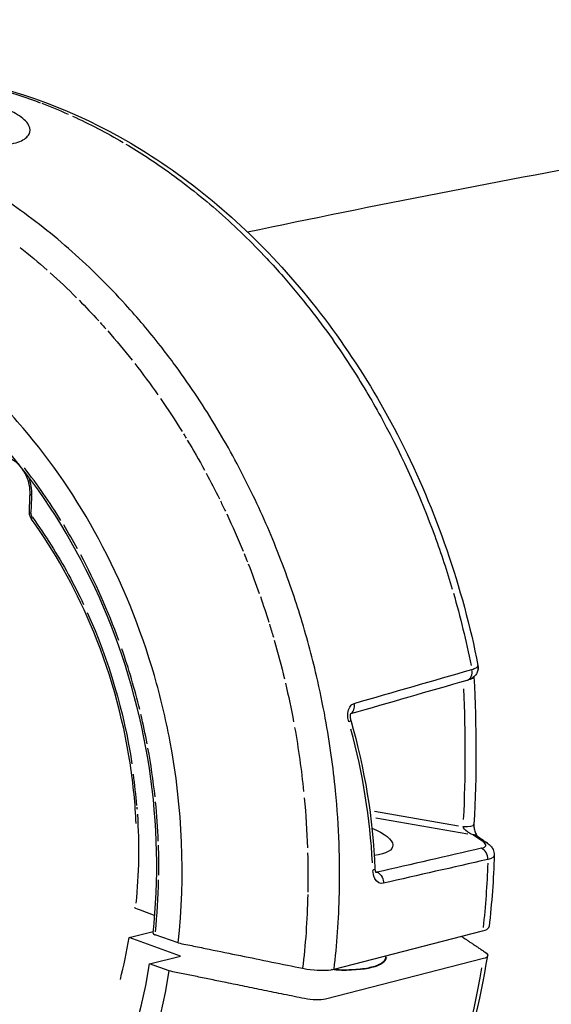
# Model space of a CAD drawing. Units: millimetres. Extents: x 63640 to 93340, y -4121 to 16879.
# Drawn here: x 78244 to 78296, y 2129 to 2226 of the extents above; entities that cross this region are included whole.
import ezdxf

# ---------------------------------------------------------------- set-up
doc = ezdxf.new("R2010")
doc.units = ezdxf.units.MM
doc.header["$LTSCALE"] = 15
doc.layers.add('P001', color=131, linetype='Continuous')

msp = doc.modelspace()

# ---------------------------------------------------------------- linework, layer by layer
at = {"layer": 'P001', "extrusion": (0, 1, 0)}
for p, q in [((78246.169, 2205.786, 3031.505), (78246.169, 2205.787, 3031.505)), ((78247.254, 2204.913, 3031.505), (78247.254, 2204.913, 3031.505)), ((78250.901, 2201.674, 3031.505), (78250.901, 2201.674, 3031.505)), ((78268.871, 2174.912, 3031.505), (78268.871, 2174.912, 3031.505)), ((78273.122, 2161.698, 3031.505), (78273.122, 2161.698, 3031.505)), ((78278.875, 2148.227, 3031.505), (78287.19, 2146.773, 3031.505)), ((78279.004, 2147.57, 3031.505), (78288.117, 2145.978, 3031.505)), ((78289.57, 2145.219, 3031.505), (78288.673, 2145.854, 3031.505)), ((78279.128, 2142.199, 3031.505), (78278.986, 2142.232, 3031.505)), ((78254.645, 2135.743, 3031.505), (78257.026, 2136.353, 3031.505)), ((78274.89, 2132.634, 3031.505), (78289.567, 2136.393, 3031.505)), ((78259.724, 2133.925, 3031.505), (78254.645, 2135.743, 3031.505)), ((78259.477, 2135.221, 3031.505), (78257.202, 2136.017, 3031.505)), ((78256.67, 2133.143, 3031.505), (78259.724, 2133.925, 3031.505)), ((78289.646, 2133.671, 3031.505), (78274.033, 2129.673, 3031.505)), ((78258.608, 2132.449, 3031.505), (78256.67, 2133.143, 3031.505))]:
    msp.add_line(p, q, dxfattribs=at)
at = {"layer": 'P001', "extrusion": (-2.22045e-16, 6.77927e-32, -1)}
msp.add_ellipse((78236.288, 2154.068, 3031.505), major_axis=(-16.847, 65.783), ratio=0.77616, start_param=0.50059, end_param=0.550239, dxfattribs=at)
at = {"layer": 'P001', "extrusion": (-2.22045e-16, 0, -1)}
for centre, major_axis, ratio, start_param, end_param in [((78236.273, 2153.985, 3031.505), (-16.869, 65.869), 0.77616, 0.558335, 0.655067), ((78219.91, 2149.784, 3031.505), (-16.422, 64.116), 0.77617, 0.972308, 0.986411), ((78219.882, 2149.741, 3031.505), (-16.441, 64.174), 0.77617, 0.990553, 1.05077), ((78219.911, 2149.79, 3031.505), (-16.419, 64.111), 0.77616, 1.328581, 1.389556), ((78219.916, 2149.786, 3031.505), (-16.422, 64.105), 0.776165, 1.393638, 1.406958), ((78227.668, 2152.807, 3031.505), (-20.895, 70.342), 0.836555, 1.578623, 1.678828), ((78220.28, 2149.905, 3031.505), (-11.142, 43.353), 0.77244, 1.349348, 1.699253), ((78219.908, 2149.797, 3031.505), (-16.414, 64.112), 0.776176, 1.506204, 1.526295), ((78219.91, 2149.794, 3031.505), (-16.417, 64.113), 0.776163, 1.664782, 1.761549), ((78219.911, 2149.793, 3031.505), (-16.417, 64.112), 0.776165, 1.853998, 1.914127), ((78236.276, 2153.98, 3031.505), (-16.869, 65.869), 0.77616, 1.929774, 2.026591), ((78288.083, 2134.231, 3031.505), (-1.982, 0.271), 0.292946, 2.598637, 3.765052)]:
    msp.add_ellipse(centre, major_axis=major_axis, ratio=ratio, start_param=start_param, end_param=end_param, dxfattribs=at)
at = {"layer": 'P001', "extrusion": (-2.22045e-16, 1.84889e-31, -1)}
msp.add_ellipse((78231.872, 2176.761, 3031.505), major_axis=(-27.924, 32.937), ratio=0.646904, start_param=1.26772, end_param=1.350055, dxfattribs=at)
at = {"layer": 'P001', "extrusion": (-2.22045e-16, 1.2326e-32, -1)}
for centre, major_axis, ratio, start_param, end_param in [((78219.908, 2149.799, 3031.505), (-16.414, 64.108), 0.77614, 0.858557, 0.917638), ((78219.913, 2149.785, 3031.505), (-16.423, 64.111), 0.776169, 1.189801, 1.197989)]:
    msp.add_ellipse(centre, major_axis=major_axis, ratio=ratio, start_param=start_param, end_param=end_param, dxfattribs=at)
at = {"layer": 'P001', "extrusion": (-2.22045e-16, 8.62817e-32, -1)}
msp.add_ellipse((78219.911, 2149.793, 3031.505), major_axis=(-16.418, 64.108), ratio=0.776159, start_param=0.923392, end_param=0.969028, dxfattribs=at)
at = {"layer": 'P001', "extrusion": (-2.22045e-16, -1.2326e-32, -1)}
for centre, major_axis, ratio, start_param, end_param in [((78219.944, 2149.839, 3031.505), (-16.399, 64.048), 0.776121, 1.05763, 1.118388), ((78219.908, 2149.776, 3031.505), (-16.429, 64.123), 0.776159, 1.201378, 1.254293), ((78219.907, 2149.789, 3031.505), (-16.42, 64.116), 0.77616, 1.530679, 1.590413)]:
    msp.add_ellipse(centre, major_axis=major_axis, ratio=ratio, start_param=start_param, end_param=end_param, dxfattribs=at)
at = {"layer": 'P001', "extrusion": (-2.22045e-16, -6.16298e-33, -1)}
msp.add_ellipse((78219.884, 2149.764, 3031.505), major_axis=(-16.43, 64.156), ratio=0.77616, start_param=1.125042, end_param=1.185975, dxfattribs=at)
at = {"layer": 'P001'}
for centre, major_axis, ratio, start_param, end_param in [((78217.024, 2148.325, 3031.505), (-12.013, 50.542), 0.768867, -1.162132, -1.034804), ((76877.521, 1755.366, 3031.505), (541.246, 2125.686), 0.591978, -1.223444, -1.222692), ((78216.796, 2148.988, 3031.505), (-12.78, 49.897), 0.776146, -1.250974, -1.196746), ((78219.403, 2150.323, 3031.505), (-13.382, 47.767), 0.748149, -1.471127, -1.282356), ((78216.719, 2148.726, 3031.505), (-12.362, 50.15), 0.776627, 4.710705, 4.831603), ((78131.425, 2198.73, 3031.505), (-132.459, 113.845), 0.730902, 3.657033, 3.747509), ((78203.997, 2148.742, 3031.505), (-25.455, 53.81), 0.876095, 4.424921, 4.47469), ((78206.836, 2146.274, 3031.505), (-67.451, 28.527), 0.875406, 3.543283, 3.744992), ((78216.885, 2148.049, 3031.505), (-10.982, 50.264), 0.77951, 4.574414, 4.669457), ((78237.681, 2151.692, 3031.505), (-5.875, 31.032), 0.544418, 4.515967, 4.614992), ((78216.707, 2150.77, 3031.505), (-15.693, 49.537), 0.761745, 4.367098, 4.443412), ((78216.842, 2148.988, 3031.505), (-12.764, 49.836), 0.776175, 4.375988, 4.435048), ((78224.338, 2147.478, 3031.505), (-6.967, 45.586), 0.712899, 4.357586, 4.471706), ((78219.71, 2149.739, 3031.505), (-11.164, 43.593), 0.77616, 4.096249, 4.195822), ((78273.248, 2134.748, 3031.505), (-6.84, 0.936), 0.292972, 1.882474, 3.147145), ((78216.656, 2148.957, 3031.505), (-12.777, 49.89), 0.77616, 2.841439, 4.200032), ((78216.656, 2148.957, 3031.505), (-13.392, 52.292), 0.77616, 2.889225, 4.20137), ((78236.74, 2154.1, 3031.505), (-16.871, 65.874), 0.77616, 3.939201, 4.193001)]:
    msp.add_ellipse(centre, major_axis=major_axis, ratio=ratio, start_param=start_param, end_param=end_param, dxfattribs=at)
at = {"layer": 'P001', "extrusion": (-2.22045e-16, 1.04771e-31, -1)}
for centre, major_axis, ratio, start_param, end_param in [((78219.907, 2149.799, 3031.505), (-16.412, 64.112), 0.776165, 1.259756, 1.303143), ((78219.906, 2149.794, 3031.505), (-16.416, 64.116), 0.776153, 1.30653, 1.324256), ((78219.909, 2149.798, 3031.505), (-16.414, 64.111), 0.776175, 1.462667, 1.502856)]:
    msp.add_ellipse(centre, major_axis=major_axis, ratio=ratio, start_param=start_param, end_param=end_param, dxfattribs=at)
at = {"layer": 'P001', "extrusion": (-2.22045e-16, -2.46519e-32, -1)}
for centre, major_axis, ratio, start_param, end_param in [((78245.289, 2177.492, 3031.505), (-0.128, 0.438), 0.666866, 4.27127, 5.130365), ((78219.89, 2149.778, 3031.505), (-16.43, 64.14), 0.776151, 1.596954, 1.656004), ((78273.235, 2134.657, 3031.505), (-6.741, 0.923), 0.292972, 3.047608, 3.149321)]:
    msp.add_ellipse(centre, major_axis=major_axis, ratio=ratio, start_param=start_param, end_param=end_param, dxfattribs=at)
at = {"layer": 'P001', "extrusion": (-2.22045e-16, 1.84889e-32, -1)}
msp.add_ellipse((78219.911, 2149.78, 3031.505), major_axis=(-16.427, 64.116), ratio=0.776146, start_param=1.410318, end_param=1.457691, dxfattribs=at)
at = {"layer": 'P001', "extrusion": (-2.22045e-16, 8.01187e-32, -1)}
msp.add_ellipse((77579.673, 2210.521, 3031.505), major_axis=(-692.145, 77.567), ratio=0.336849, start_param=3.071289, end_param=3.092019, dxfattribs=at)
at = {"layer": 'P001', "extrusion": (-2.22045e-16, 1.664e-31, -1)}
msp.add_ellipse((78219.965, 2149.803, 3031.505), major_axis=(-11.157, 43.566), ratio=0.77616, start_param=1.80939, end_param=2.00955, dxfattribs=at)
at = {"layer": 'P001', "extrusion": (-2.22045e-16, -1.10934e-31, -1)}
msp.add_ellipse((78274.772, 2145.785, 3031.505), major_axis=(-5.915, 1.03), ratio=0.295947, start_param=2.228315, end_param=3.899729, dxfattribs=at)
at = {"layer": 'P001', "extrusion": (-2.22045e-16, 6.16298e-33, -1)}
msp.add_ellipse((78288.903, 2143.906, 3031.505), major_axis=(-1.786, 0.063), ratio=0.308168, start_param=3.614869, end_param=3.962833, dxfattribs=at)
at = {"layer": 'P001', "extrusion": (-2.22045e-16, -6.16298e-32, -1)}
msp.add_ellipse((78272.47, 2130.232, 3031.505), major_axis=(-1.982, 0.271), ratio=0.292951, start_param=3.765058, end_param=4.931474, dxfattribs=at)
at = {"layer": 'P001'}
for points, knots in [([(78266.329, 2205.359, 3031.505), (78278.942, 2208.021, 3031.505), (78291.574, 2210.482, 3031.505), (78339.182, 2218.98, 3031.505), (78374.266, 2223.675, 3031.505), (78444.78, 2229.969, 3031.505), (78480.211, 2231.55, 3031.505), (78551.074, 2231.55, 3031.505), (78586.505, 2229.969, 3031.505), (78657.019, 2223.675, 3031.505), (78692.103, 2218.98, 3031.505), (78755.364, 2207.687, 3031.505), (78783.585, 2201.622, 3031.505), (78811.692, 2194.551, 3031.505)], [4.5826049, 4.5826049, 4.5826049, 4.5826049, 4.6024332, 4.6024332, 4.6572386, 4.6572386, 4.712389, 4.712389, 4.7675393, 4.7675393, 4.8223447, 4.8223447, 4.8667125, 4.8667125, 4.8667125, 4.8667125]), ([(78219.719, 2219.934, 3031.505), (78225.141, 2221.279, 3031.505), (78230.911, 2221.532, 3031.505), (78242.409, 2219.817, 3031.505), (78248.284, 2217.765, 3031.505), (78259.332, 2211.597, 3031.505), (78264.633, 2207.374, 3031.505), (78273.991, 2197.288, 3031.505), (78278.153, 2191.273, 3031.505), (78284.954, 2177.898, 3031.505), (78287.581, 2170.283, 3031.505), (78289.105, 2162.601, 3031.505)], [0.040529, 0.040529, 0.040529, 0.040529, 2.140069, 2.140069, 4.297624, 4.297624, 6.485586, 6.485586, 8.700565, 8.700565, 11.052126, 11.052126, 11.052126, 11.052126]), ([(78227.375, 2221.079, 3031.505), (78228.526, 2221.143, 3031.505), (78229.692, 2221.159, 3031.505), (78230.871, 2221.127, 3031.505), (78232.689, 2221.077, 3031.505), (78234.537, 2220.91, 3031.505), (78236.4, 2220.62, 3031.505), (78238.263, 2220.331, 3031.505), (78240.141, 2219.919, 3031.505), (78242.02, 2219.383, 3031.505), (78243.304, 2219.017, 3031.505), (78244.588, 2218.592, 3031.505), (78245.867, 2218.111, 3031.505)], [0, 0, 0, 0, 0.1869677, 0.1869677, 0.1869677, 0.4859329, 0.4859329, 0.4859329, 0.7898819, 0.7898819, 0.7898819, 1, 1, 1, 1]), ([(78238.688, 2214.107, 3031.505), (78239.229, 2214.03, 3031.505), (78239.761, 2213.975, 3031.505), (78240.719, 2213.916, 3031.505), (78241.15, 2213.906, 3031.505), (78242.21, 2213.931, 3031.505), (78242.894, 2213.998, 3031.505), (78243.998, 2214.314, 3031.505), (78244.385, 2214.533, 3031.505), (78244.726, 2214.926, 3031.505), (78244.8, 2215.065, 3031.505), (78244.895, 2215.478, 3031.505), (78244.823, 2215.762, 3031.505), (78244.382, 2216.395, 3031.505), (78243.97, 2216.738, 3031.505), (78243.205, 2217.17, 3031.505), (78242.976, 2217.283, 3031.505), (78242.577, 2217.457, 3031.505), (78242.42, 2217.521, 3031.505), (78242.11, 2217.637, 3031.505), (78241.96, 2217.689, 3031.505), (78241.61, 2217.804, 3031.505), (78241.408, 2217.864, 3031.505), (78240.799, 2218.031, 3031.505), (78240.376, 2218.127, 3031.505), (78239.392, 2218.313, 3031.505), (78238.824, 2218.395, 3031.505), (78237.757, 2218.504, 3031.505), (78237.261, 2218.538, 3031.505), (78236.771, 2218.556, 3031.505)], [-2.36257, -2.36257, -2.36257, -2.36257, -2.155415, -2.155415, -1.973795, -1.973795, -1.681084, -1.681084, -1.411632, -1.411632, -1.279372, -1.279372, -1.040596, -1.040596, -0.759979, -0.759979, -0.654486, -0.654486, -0.590191, -0.590191, -0.533061, -0.533061, -0.461079, -0.461079, -0.322364, -0.322364, -0.148611, -0.148611, 0, 0, 0, 0]), ([(78254.315, 2214.036, 3031.505), (78255.731, 2213.196, 3031.505), (78257.126, 2212.286, 3031.505), (78258.493, 2211.311, 3031.505), (78260.228, 2210.073, 3031.505), (78261.916, 2208.731, 3031.505), (78263.545, 2207.298, 3031.505), (78265.174, 2205.865, 3031.505), (78266.743, 2204.341, 3031.505), (78268.242, 2202.743, 3031.505), (78268.799, 2202.149, 3031.505), (78269.347, 2201.545, 3031.505), (78269.884, 2200.931, 3031.505)], [0, 0, 0, 0, 0.25196, 0.25196, 0.25196, 0.570226, 0.570226, 0.570226, 0.884955, 0.884955, 0.884955, 1, 1, 1, 1]), ([(78257.727, 2194.133, 3031.505), (78256.637, 2195.521, 3031.505), (78255.494, 2196.876, 3031.505), (78254.3, 2198.188, 3031.505), (78252.628, 2200.026, 3031.505), (78250.856, 2201.781, 3031.505), (78248.996, 2203.426, 3031.505), (78247.137, 2205.07, 3031.505), (78245.19, 2206.605, 3031.505), (78243.173, 2208.004, 3031.505), (78242.074, 2208.767, 3031.505), (78240.955, 2209.489, 3031.505), (78239.818, 2210.169, 3031.505)], [0, 0, 0, 0, 0.211385, 0.211385, 0.211385, 0.516072, 0.516072, 0.516072, 0.827663, 0.827663, 0.827663, 1, 1, 1, 1]), ([(78259.477, 2135.221, 3031.505), (78260.215, 2141.736, 3031.505), (78259.938, 2148.517, 3031.505), (78258.663, 2155.211, 3031.505), (78258.253, 2157.359, 3031.505), (78257.743, 2159.487, 3031.505), (78257.134, 2161.589, 3031.505), (78255.766, 2166.31, 3031.505), (78253.926, 2170.82, 3031.505), (78251.634, 2175.066, 3031.505), (78249.485, 2179.051, 3031.505), (78246.988, 2182.71, 3031.505), (78244.168, 2186.01, 3031.505), (78242.652, 2187.784, 3031.505), (78241.057, 2189.437, 3031.505), (78239.385, 2190.965, 3031.505), (78234.64, 2195.303, 3031.505), (78229.373, 2198.546, 3031.505), (78223.874, 2200.514, 3031.505), (78218.376, 2202.482, 3031.505), (78212.755, 2203.137, 3031.505), (78207.32, 2202.443, 3031.505), (78205.547, 2202.216, 3031.505), (78203.804, 2201.848, 3031.505), (78202.097, 2201.339, 3031.505), (78201.962, 2201.299, 3031.505), (78201.827, 2201.257, 3031.505), (78201.691, 2201.215, 3031.505), (78198.274, 2200.148, 3031.505), (78195.055, 2198.534, 3031.505), (78192.066, 2196.39, 3031.505), (78188.881, 2194.104, 3031.505), (78186.035, 2191.271, 3031.505), (78183.563, 2187.925, 3031.505), (78182.693, 2186.747, 3031.505), (78181.875, 2185.513, 3031.505), (78181.111, 2184.224, 3031.505)], [-16.838471, -16.838471, -16.838471, -16.838471, -14.791139, -14.791139, -14.791139, -14.134171, -14.134171, -14.134171, -12.658828, -12.658828, -12.658828, -11.274561, -11.274561, -11.274561, -10.530744, -10.530744, -10.530744, -8.419237, -8.419237, -8.419237, -6.307731, -6.307731, -6.307731, -5.618605, -5.618605, -5.618605, -5.563914, -5.563914, -5.563914, -4.179646, -4.179646, -4.179646, -2.704303, -2.704303, -2.704303, -2.185172, -2.185172, -2.185172, -2.185172]), ([(78269.884, 2200.931, 3031.505), (78270.793, 2199.894, 3031.505), (78271.672, 2198.829, 3031.505), (78272.522, 2197.743, 3031.505), (78274.012, 2195.836, 3031.505), (78275.406, 2193.86, 3031.505), (78276.702, 2191.839, 3031.505)], [0, 0, 0, 0, 0.371389, 0.371389, 0.371389, 1, 1, 1, 1]), ([(78257.005, 2136.164, 3031.505), (78257.593, 2141.429, 3031.505), (78257.47, 2146.995, 3031.505), (78255.819, 2157.87, 3031.505), (78254.269, 2163.32, 3031.505), (78249.959, 2173.39, 3031.505), (78247.146, 2178.142, 3031.505), (78240.637, 2186.344, 3031.505), (78236.856, 2189.899, 3031.505), (78228.835, 2195.367, 3031.505), (78224.491, 2197.351, 3031.505), (78215.804, 2199.515, 3031.505), (78211.35, 2199.721, 3031.505), (78206.226, 2198.889, 3031.505), (78205.33, 2198.702, 3031.505), (78204.444, 2198.475, 3031.505)], [0, 0, 0, 0, 1.654883, 1.654883, 3.310878, 3.310878, 4.966583, 4.966583, 6.623196, 6.623196, 8.28004, 8.28004, 9.940611, 9.940611, 10.296151, 10.296151, 10.296151, 10.296151]), ([(78270.562, 2170.469, 3031.505), (78270.172, 2171.586, 3031.505), (78269.754, 2172.709, 3031.505), (78269.307, 2173.835, 3031.505), (78268.477, 2175.927, 3031.505), (78267.547, 2178.032, 3031.505), (78266.511, 2180.13, 3031.505), (78265.476, 2182.228, 3031.505), (78264.334, 2184.32, 3031.505), (78263.084, 2186.382, 3031.505), (78261.834, 2188.444, 3031.505), (78260.475, 2190.476, 3031.505), (78259.009, 2192.453, 3031.505), (78258.591, 2193.018, 3031.505), (78258.163, 2193.578, 3031.505), (78257.727, 2194.133, 3031.505)], [0, 0, 0, 0, 0.12906, 0.12906, 0.12906, 0.380829, 0.380829, 0.380829, 0.644323, 0.644323, 0.644323, 0.918771, 0.918771, 0.918771, 1, 1, 1, 1]), ([(78276.702, 2191.839, 3031.505), (78277.757, 2190.193, 3031.505), (78278.745, 2188.518, 3031.505), (78279.667, 2186.825, 3031.505), (78281.719, 2183.052, 3031.505), (78283.435, 2179.193, 3031.505), (78284.832, 2175.368, 3031.505), (78285.474, 2173.611, 3031.505), (78286.048, 2171.862, 3031.505), (78286.56, 2170.128, 3031.505)], [0, 0, 0, 0, 0.250722, 0.250722, 0.250722, 0.776307, 0.776307, 0.776307, 1, 1, 1, 1]), ([(78243.896, 2182.237, 3031.505), (78243.733, 2182.422, 3031.505), (78243.555, 2182.584, 3031.505), (78243.157, 2182.863, 3031.505), (78242.931, 2182.973, 3031.505), (78242.482, 2183.105, 3031.505), (78242.256, 2183.124, 3031.505), (78241.977, 2183.089, 3031.505), (78241.915, 2183.077, 3031.505), (78241.854, 2183.062, 3031.505)], [0.3036157, 0.3036157, 0.3036157, 0.3036157, 0.3836979, 0.3836979, 0.478085, 0.478085, 0.5770674, 0.5770674, 0.6059385, 0.6059385, 0.6059385, 0.6059385]), ([(78244.857, 2179.486, 3031.505), (78244.868, 2179.784, 3031.505), (78244.842, 2180.098, 3031.505), (78244.719, 2180.718, 3031.505), (78244.618, 2181.032, 3031.505), (78244.382, 2181.544, 3031.505), (78244.259, 2181.757, 3031.505), (78244.122, 2181.95, 3031.505)], [0, 0, 0, 0, 0.0940567, 0.0940567, 0.1904964, 0.1904964, 0.264702, 0.264702, 0.264702, 0.264702]), ([(78244.857, 2179.486, 3031.505), (78244.857, 2179.481, 3031.505), (78244.858, 2179.476, 3031.505), (78244.874, 2179.435, 3031.505), (78244.945, 2179.398, 3031.505), (78245.037, 2179.374, 3031.505)], [-0.5707152, -0.5707152, -0.5707152, -0.5707152, -0.5, -0.5, 0, 0, 0, 0]), ([(78245.004, 2177.016, 3031.505), (78244.941, 2177.103, 3031.505), (78244.89, 2177.202, 3031.505), (78244.818, 2177.411, 3031.505), (78244.796, 2177.524, 3031.505), (78244.79, 2177.665, 3031.505), (78244.789, 2177.695, 3031.505), (78244.791, 2177.725, 3031.505)], [0.00018309, 0.00018309, 0.00018309, 0.00018309, 0.03292724, 0.03292724, 0.06661416, 0.06661416, 0.07558068, 0.07558068, 0.07558068, 0.07558068]), ([(78244.791, 2177.725, 3031.505), (78244.79, 2177.72, 3031.505), (78244.791, 2177.714, 3031.505), (78244.793, 2177.709, 3031.505), (78244.807, 2177.673, 3031.505), (78244.878, 2177.637, 3031.505), (78244.97, 2177.613, 3031.505)], [-0.5705614, -0.5705614, -0.5705614, -0.5705614, -0.5, -0.5, -0.5, 0, 0, 0, 0]), ([(78255.339, 2146.993, 3031.505), (78255.249, 2148.931, 3031.505), (78255.055, 2150.875, 3031.505), (78254.042, 2157.548, 3031.505), (78252.689, 2162.305, 3031.505), (78249.237, 2170.381, 3031.505), (78247.266, 2173.882, 3031.505), (78245.005, 2177.014, 3031.505)], [0.838545, 0.838545, 0.838545, 0.838545, 1.424672, 1.424672, 2.870298, 2.870298, 4.080038, 4.080038, 4.080038, 4.080038]), ([(78245.091, 2177.211, 3031.505), (78246.364, 2175.45, 3031.505), (78247.562, 2173.549, 3031.505), (78248.658, 2171.536, 3031.505), (78249.151, 2170.631, 3031.505), (78249.649, 2169.656, 3031.505), (78250.142, 2168.605, 3031.505)], [-1, -1, -1, -1, -0.75, -0.75, -0.75, -0.6244646, -0.6244646, -0.6244646, -0.6244646]), ([(78274.022, 2157.405, 3031.505), (78273.771, 2158.77, 3031.505), (78273.483, 2160.157, 3031.505), (78273.153, 2161.565, 3031.505), (78272.689, 2163.546, 3031.505), (78272.143, 2165.567, 3031.505), (78271.505, 2167.616, 3031.505), (78271.21, 2168.562, 3031.505), (78270.896, 2169.513, 3031.505), (78270.562, 2170.469, 3031.505)], [0, 0, 0, 0, 0.305201, 0.305201, 0.305201, 0.772626, 0.772626, 0.772626, 1, 1, 1, 1]), ([(78289.106, 2162.593, 3031.505), (78289.125, 2162.493, 3031.505), (78289.129, 2162.393, 3031.505), (78289.121, 2162.278, 3031.505), (78289.119, 2162.255, 3031.505), (78289.116, 2162.232, 3031.505)], [0.00070267, 0.00070267, 0.00070267, 0.00070267, 0.03245225, 0.03245225, 0.04092882, 0.04092882, 0.04092882, 0.04092882]), ([(78289.116, 2162.232, 3031.505), (78289.098, 2162.096, 3031.505), (78289.055, 2161.963, 3031.505), (78288.931, 2161.726, 3031.505), (78288.85, 2161.62, 3031.505), (78288.66, 2161.432, 3031.505), (78288.548, 2161.352, 3031.505), (78288.299, 2161.214, 3031.505), (78288.158, 2161.16, 3031.505), (78288.01, 2161.117, 3031.505)], [0, 0, 0, 0, 0.0451634, 0.0451634, 0.0900705, 0.0900705, 0.1398645, 0.1398645, 0.1975846, 0.1975846, 0.1975846, 0.1975846]), ([(78288.702, 2161.46, 3031.505), (78288.706, 2161.389, 3031.505), (78288.615, 2161.316, 3031.505), (78288.457, 2161.256, 3031.505), (78288.386, 2161.228, 3031.505), (78288.301, 2161.204, 3031.505), (78288.205, 2161.183, 3031.505)], [-0.7716531, -0.7716531, -0.7716531, -0.7716531, -0.4213358, -0.4213358, -0.4213358, -0.2625208, -0.2625208, -0.2625208, -0.2625208]), ([(78276.344, 2157.016, 3031.505), (78276.296, 2157.182, 3031.505), (78276.26, 2157.371, 3031.505), (78276.25, 2157.579, 3031.505), (78276.239, 2157.787, 3031.505), (78276.259, 2158.016, 3031.505), (78276.321, 2158.216, 3031.505), (78276.382, 2158.416, 3031.505), (78276.475, 2158.564, 3031.505), (78276.573, 2158.663, 3031.505), (78276.671, 2158.762, 3031.505), (78276.778, 2158.819, 3031.505), (78276.88, 2158.849, 3031.505)], [-1, -1, -1, -1, -0.75, -0.75, -0.75, -0.5, -0.5, -0.5, -0.25, -0.25, -0.25, -0.0000006, -0.0000006, -0.0000006, -0.0000006]), ([(78276.526, 2157.859, 3031.505), (78276.526, 2157.859, 3031.505), (78276.524, 2157.857, 3031.505), (78276.52, 2157.847, 3031.505), (78276.516, 2157.839, 3031.505), (78276.506, 2157.812, 3031.505), (78276.499, 2157.789, 3031.505), (78276.488, 2157.733, 3031.505), (78276.483, 2157.701, 3031.505), (78276.477, 2157.632, 3031.505), (78276.476, 2157.594, 3031.505), (78276.477, 2157.51, 3031.505), (78276.481, 2157.462, 3031.505), (78276.494, 2157.361, 3031.505), (78276.505, 2157.306, 3031.505), (78276.522, 2157.236, 3031.505), (78276.527, 2157.218, 3031.505), (78276.532, 2157.2, 3031.505)], [0.06118049, 0.06118049, 0.06118049, 0.06118049, 0.07000014, 0.07000014, 0.07893311, 0.07893311, 0.09216016, 0.09216016, 0.1039923, 0.1039923, 0.11581259, 0.11581259, 0.13005744, 0.13005744, 0.14650977, 0.14650977, 0.15238996, 0.15238996, 0.15238996, 0.15238996]), ([(78274.89, 2132.634, 3031.505), (78275.167, 2134.98, 3031.505), (78275.354, 2137.485, 3031.505), (78275.414, 2140.157, 3031.505), (78275.485, 2143.289, 3031.505), (78275.382, 2146.651, 3031.505), (78275.031, 2150.23, 3031.505), (78274.805, 2152.536, 3031.505), (78274.476, 2154.933, 3031.505), (78274.022, 2157.405, 3031.505)], [0, 0, 0, 0, 0.3040698, 0.3040698, 0.3040698, 0.7073212, 0.7073212, 0.7073212, 1, 1, 1, 1]), ([(78276.532, 2157.2, 3031.505), (78276.539, 2157.176, 3031.505), (78276.522, 2157.144, 3031.505), (78276.478, 2157.107, 3031.505), (78276.447, 2157.08, 3031.505), (78276.403, 2157.049, 3031.505), (78276.344, 2157.016, 3031.505)], [0.6548256, 0.6548256, 0.6548256, 0.6548256, 0.8562571, 0.8562571, 0.8562571, 1, 1, 1, 1]), ([(78288.704, 2146.925, 3031.505), (78288.701, 2146.874, 3031.505), (78288.701, 2146.817, 3031.505), (78288.706, 2146.699, 3031.505), (78288.712, 2146.636, 3031.505), (78288.73, 2146.503, 3031.505), (78288.744, 2146.432, 3031.505), (78288.779, 2146.286, 3031.505), (78288.802, 2146.211, 3031.505), (78288.855, 2146.066, 3031.505), (78288.886, 2145.997, 3031.505), (78288.948, 2145.88, 3031.505), (78288.978, 2145.834, 3031.505), (78289.021, 2145.78, 3031.505), (78289.035, 2145.767, 3031.505), (78289.039, 2145.763, 3031.505)], [0.0000044, 0.0000044, 0.0000044, 0.0000044, 0.0174024, 0.0174024, 0.0360339, 0.0360339, 0.0578388, 0.0578388, 0.083929, 0.083929, 0.1139969, 0.1139969, 0.1465727, 0.1465727, 0.1735557, 0.1735557, 0.1735557, 0.1735557]), ([(78288.623, 2145.889, 3031.505), (78288.484, 2145.937, 3031.505), (78288.389, 2145.985, 3031.505), (78288.335, 2146.012, 3031.505), (78288.226, 2146.068, 3031.505), (78288.133, 2146.127, 3031.505), (78288.056, 2146.183, 3031.505), (78287.806, 2146.365, 3031.505), (78287.674, 2146.553, 3031.505), (78287.651, 2146.693, 3031.505)], [0, 0, 0, 0, 0.25, 0.25, 0.25, 0.5, 0.5, 0.5, 1, 1, 1, 1]), ([(78289.452, 2144.55, 3031.505), (78289.686, 2144.603, 3031.505), (78289.834, 2144.695, 3031.505), (78289.864, 2144.807, 3031.505), (78289.894, 2144.919, 3031.505), (78289.803, 2145.055, 3031.505), (78289.62, 2145.184, 3031.505)], [-1, -1, -1, -1, -0.5000012, -0.5000012, -0.5000012, -0.0000023, -0.0000023, -0.0000023, -0.0000023]), ([(78290.033, 2145.06, 3031.505), (78290.156, 2144.973, 3031.505), (78290.27, 2144.875, 3031.505), (78290.455, 2144.663, 3031.505), (78290.531, 2144.552, 3031.505), (78290.627, 2144.347, 3031.505), (78290.657, 2144.26, 3031.505), (78290.698, 2144.076, 3031.505), (78290.708, 2143.977, 3031.505), (78290.705, 2143.878, 3031.505)], [0, 0, 0, 0, 0.0574727, 0.0574727, 0.105742, 0.105742, 0.1372486, 0.1372486, 0.1701745, 0.1701745, 0.1701745, 0.1701745]), ([(78290.706, 2143.878, 3031.505), (78290.705, 2143.859, 3031.505), (78290.702, 2143.841, 3031.505), (78290.697, 2143.823, 3031.505), (78290.674, 2143.741, 3031.505), (78290.603, 2143.668, 3031.505), (78290.499, 2143.608, 3031.505)], [0.3732539, 0.3732539, 0.3732539, 0.3732539, 0.4851761, 0.4851761, 0.4851761, 1, 1, 1, 1]), ([(78279.763, 2141.106, 3031.505), (78279.448, 2141.034, 3031.505), (78279.135, 2141.17, 3031.505), (78278.924, 2141.554, 3031.505), (78278.909, 2141.582, 3031.505), (78278.894, 2141.612, 3031.505), (78278.879, 2141.643, 3031.505), (78278.794, 2141.827, 3031.505), (78278.727, 2142.07, 3031.505), (78278.715, 2142.37, 3031.505)], [-1, -1, -1, -1, -0.336237, -0.336237, -0.336237, -0.28771, -0.28771, -0.28771, 0, 0, 0, 0]), ([(78278.921, 2142.517, 3031.505), (78278.924, 2142.469, 3031.505), (78278.929, 2142.423, 3031.505), (78278.945, 2142.337, 3031.505), (78278.956, 2142.297, 3031.505), (78278.979, 2142.228, 3031.505), (78278.992, 2142.2, 3031.505), (78279.01, 2142.168, 3031.505), (78279.016, 2142.161, 3031.505), (78279.016, 2142.161, 3031.505)], [0.00226142, 0.00226142, 0.00226142, 0.00226142, 0.01871933, 0.01871933, 0.03785433, 0.03785433, 0.05942668, 0.05942668, 0.07952569, 0.07952569, 0.07952569, 0.07952569]), ([(78279.136, 2142.197, 3031.505), (78279.336, 2142.118, 3031.505), (78279.524, 2141.931, 3031.505), (78279.638, 2141.696, 3031.505), (78279.727, 2141.513, 3031.505), (78279.77, 2141.302, 3031.505), (78279.763, 2141.106, 3031.505)], [-0.9999972, -0.9999972, -0.9999972, -0.9999972, -0.4368127, -0.4368127, -0.4368127, 0, 0, 0, 0]), ([(78285.8, 2118.406, 3031.505), (78297.149, 2120.789, 3031.505), (78308.51, 2122.996, 3031.505), (78352.306, 2130.815, 3031.505), (78384.811, 2135.163, 3031.505), (78450.091, 2140.989, 3031.505), (78482.867, 2142.45, 3031.505), (78548.418, 2142.45, 3031.505), (78581.194, 2140.989, 3031.505), (78646.474, 2135.163, 3031.505), (78678.979, 2130.815, 3031.505), (78735.186, 2120.781, 3031.505), (78758.925, 2115.76, 3031.505), (78782.604, 2109.967, 3031.505)], [4.5832104, 4.5832104, 4.5832104, 4.5832104, 4.6024332, 4.6024332, 4.6572506, 4.6572506, 4.712389, 4.712389, 4.7675274, 4.7675274, 4.8223447, 4.8223447, 4.8625496, 4.8625496, 4.8625496, 4.8625496]), ([(78255.167, 2138.705, 3031.505), (78255.176, 2138.699, 3031.505), (78255.187, 2138.693, 3031.505), (78255.229, 2138.671, 3031.505), (78255.257, 2138.661, 3031.505), (78255.266, 2138.657, 3031.505)], [0.012913046, 0.012913046, 0.012913046, 0.012913046, 0.013683913, 0.013683913, 0.015707701, 0.015707701, 0.015707701, 0.015707701]), ([(78289.567, 2136.393, 3031.505), (78289.715, 2136.431, 3031.505), (78289.945, 2136.503, 3031.505), (78290.15, 2136.693, 3031.505), (78290.188, 2136.759, 3031.505), (78290.196, 2136.83, 3031.505)], [0, 0, 0, 0, 0.0725138, 0.0725138, 0.1068669, 0.1068669, 0.1068669, 0.1068669]), ([(78257.005, 2136.164, 3031.505), (78257.005, 2136.162, 3031.505), (78257.005, 2136.159, 3031.505), (78257.005, 2136.156, 3031.505), (78257.005, 2136.155, 3031.505), (78257.005, 2136.153, 3031.505), (78257.005, 2136.151, 3031.505), (78257.006, 2136.148, 3031.505), (78257.007, 2136.144, 3031.505), (78257.009, 2136.14, 3031.505), (78257.013, 2136.13, 3031.505), (78257.02, 2136.12, 3031.505), (78257.03, 2136.11, 3031.505), (78257.034, 2136.106, 3031.505), (78257.038, 2136.102, 3031.505), (78257.042, 2136.099, 3031.505), (78257.05, 2136.092, 3031.505), (78257.059, 2136.085, 3031.505), (78257.069, 2136.079, 3031.505), (78257.071, 2136.077, 3031.505), (78257.074, 2136.076, 3031.505), (78257.076, 2136.074, 3031.505), (78257.082, 2136.071, 3031.505), (78257.088, 2136.067, 3031.505), (78257.094, 2136.064, 3031.505), (78257.098, 2136.062, 3031.505), (78257.102, 2136.06, 3031.505), (78257.106, 2136.057, 3031.505), (78257.118, 2136.051, 3031.505), (78257.131, 2136.045, 3031.505), (78257.145, 2136.039, 3031.505), (78257.159, 2136.033, 3031.505), (78257.173, 2136.027, 3031.505), (78257.188, 2136.022, 3031.505), (78257.192, 2136.02, 3031.505), (78257.197, 2136.019, 3031.505), (78257.202, 2136.017, 3031.505)], [-0.0002847844, -0.0002847844, -0.0002847844, -0.0002847844, -0.0002585129, -0.0002585129, -0.0002585129, -0.0002422339, -0.0002422339, -0.0002422339, -0.0002041205, -0.0002041205, -0.0002041205, -0.0001100323, -0.0001100323, -0.0001100323, -0.0000754972, -0.0000754972, -0.0000754972, -0.0000145938, -0.0000145938, -0.0000145938, -0.0000000017, -0.0000000017, -0.0000000017, 0.000032964, 0.000032964, 0.000032964, 0.0000529471, 0.0000529471, 0.0000529471, 0.0001135435, 0.0001135435, 0.0001135435, 0.0001711662, 0.0001711662, 0.0001711662, 0.0001894083, 0.0001894083, 0.0001894083, 0.0001894083]), ([(78259.477, 2135.221, 3031.505), (78259.99, 2135.117, 3031.505), (78260.503, 2135.012, 3031.505), (78261.529, 2134.803, 3031.505), (78262.041, 2134.698, 3031.505), (78263.579, 2134.385, 3031.505), (78264.606, 2134.175, 3031.505), (78267.687, 2133.547, 3031.505), (78269.803, 2133.116, 3031.505), (78271.785, 2132.712, 3031.505)], [0.000001, 0.000001, 0.000001, 0.000001, 0.160509, 0.160509, 0.320989, 0.320989, 0.641799, 0.641799, 1.285417, 1.285417, 1.285417, 1.285417]), ([(78253.611, 2088.226, 3031.505), (78257.313, 2089.174, 3031.505), (78260.884, 2090.633, 3031.505), (78267.59, 2094.496, 3031.505), (78270.725, 2096.899, 3031.505), (78276.416, 2102.529, 3031.505), (78278.972, 2105.754, 3031.505), (78283.398, 2112.873, 3031.505), (78285.269, 2116.766, 3031.505), (78288.248, 2125.043, 3031.505), (78289.357, 2129.425, 3031.505), (78290.065, 2133.956, 3031.505)], [1.767017, 1.767017, 1.767017, 1.767017, 1.980095, 1.980095, 2.193172, 2.193172, 2.40625, 2.40625, 2.619327, 2.619327, 2.832405, 2.832405, 2.832405, 2.832405]), ([(78279.972, 2133.708, 3031.505), (78279.933, 2133.499, 3031.505), (78279.751, 2133.291, 3031.505), (78279.119, 2132.962, 3031.505), (78278.731, 2132.836, 3031.505), (78277.781, 2132.646, 3031.505), (78277.216, 2132.583, 3031.505), (78275.985, 2132.53, 3031.505), (78275.322, 2132.538, 3031.505), (78274.637, 2132.581, 3031.505)], [4.05736, 4.05736, 4.05736, 4.05736, 4.436438, 4.436438, 4.745954, 4.745954, 5.061064, 5.061064, 5.369346, 5.369346, 5.369346, 5.369346]), ([(78271.785, 2132.712, 3031.505), (78271.913, 2132.685, 3031.505), (78272.346, 2132.597, 3031.505), (78273.311, 2132.513, 3031.505), (78273.686, 2132.504, 3031.505), (78274.47, 2132.54, 3031.505), (78274.742, 2132.597, 3031.505), (78274.89, 2132.634, 3031.505)], [0.0000025, 0.0000025, 0.0000025, 0.0000025, 0.0403476, 0.0403476, 0.0677131, 0.0677131, 0.1032217, 0.1032217, 0.1032217, 0.1032217])]:
    msp.add_open_spline(points, degree=3, knots=knots, dxfattribs=at)
for points in [[(78245.037, 2179.374, 3031.505), (78245.06, 2179.964, 3031.505), (78244.955, 2180.578, 3031.505), (78244.742, 2181.144, 3031.505)], [(78244.791, 2177.725, 3031.505), (78244.813, 2178.312, 3031.505), (78244.835, 2178.899, 3031.505), (78244.857, 2179.486, 3031.505)], [(78244.857, 2179.486, 3031.505), (78244.857, 2179.486, 3031.505), (78244.857, 2179.486, 3031.505), (78244.857, 2179.486, 3031.505)], [(78244.791, 2177.725, 3031.505), (78244.791, 2177.725, 3031.505), (78244.791, 2177.725, 3031.505), (78244.791, 2177.725, 3031.505)], [(78244.998, 2177.031, 3031.505), (78244.991, 2177.07, 3031.505), (78245.029, 2177.14, 3031.505), (78245.091, 2177.211, 3031.505)], [(78245.005, 2177.014, 3031.505), (78245.002, 2177.019, 3031.505), (78244.999, 2177.024, 3031.505), (78244.998, 2177.031, 3031.505)], [(78245.005, 2177.014, 3031.505), (78245.005, 2177.014, 3031.505), (78245.005, 2177.014, 3031.505), (78245.005, 2177.014, 3031.505)], [(78266.192, 2173.158, 3031.505), (78266.192, 2173.158, 3031.505), (78266.192, 2173.158, 3031.505), (78266.192, 2173.158, 3031.505)], [(78272.863, 2162.764, 3031.505), (78272.863, 2162.764, 3031.505), (78272.863, 2162.764, 3031.505), (78272.863, 2162.764, 3031.505)], [(78288.916, 2162.361, 3031.505), (78289.022, 2162.422, 3031.505), (78289.085, 2162.486, 3031.505), (78289.101, 2162.552, 3031.505)], [(78289.101, 2162.552, 3031.505), (78289.106, 2162.572, 3031.505), (78289.107, 2162.587, 3031.505), (78289.105, 2162.599, 3031.505)], [(78289.116, 2162.232, 3031.505), (78289.129, 2162.335, 3031.505), (78289.125, 2162.442, 3031.505), (78289.101, 2162.552, 3031.505)], [(78289.105, 2162.599, 3031.505), (78289.105, 2162.6, 3031.505), (78289.105, 2162.6, 3031.505), (78289.104, 2162.601, 3031.505)], [(78276.88, 2158.849, 3031.505), (78280.754, 2159.966, 3031.505), (78284.628, 2161.083, 3031.505), (78288.502, 2162.2, 3031.505)], [(78288.01, 2161.117, 3031.505), (78288.376, 2161.223, 3031.505), (78288.612, 2161.673, 3031.505), (78288.502, 2162.2, 3031.505)], [(78288.502, 2162.2, 3031.505), (78288.671, 2162.247, 3031.505), (78288.813, 2162.302, 3031.505), (78288.916, 2162.361, 3031.505)], [(78288.701, 2161.476, 3031.505), (78288.701, 2161.471, 3031.505), (78288.702, 2161.465, 3031.505), (78288.702, 2161.46, 3031.505)], [(78288.702, 2161.46, 3031.505), (78288.968, 2156.618, 3031.505), (78288.976, 2151.759, 3031.505), (78288.704, 2146.925, 3031.505)], [(78288.01, 2161.117, 3031.505), (78284.175, 2160.013, 3031.505), (78280.34, 2158.909, 3031.505), (78276.504, 2157.805, 3031.505)], [(78288.133, 2161.168, 3031.505), (78288.133, 2161.168, 3031.505), (78288.133, 2161.168, 3031.505), (78288.133, 2161.168, 3031.505)], [(78288.394, 2161.425, 3031.505), (78288.394, 2161.425, 3031.505), (78288.394, 2161.425, 3031.505), (78288.394, 2161.425, 3031.505)], [(78276.51, 2157.821, 3031.505), (78276.802, 2157.982, 3031.505), (78276.975, 2158.385, 3031.505), (78276.88, 2158.849, 3031.505)], [(78276.532, 2157.2, 3031.505), (78277.91, 2152.408, 3031.505), (78278.726, 2147.449, 3031.505), (78278.923, 2142.537, 3031.505)], [(78255.41, 2148.601, 3031.505), (78255.415, 2148.544, 3031.505), (78255.419, 2148.482, 3031.505), (78255.424, 2148.415, 3031.505)], [(78287.651, 2146.693, 3031.505), (78288.249, 2146.653, 3031.505), (78288.695, 2146.77, 3031.505), (78288.704, 2146.925, 3031.505)], [(78289.036, 2145.766, 3031.505), (78288.922, 2145.846, 3031.505), (78288.781, 2145.891, 3031.505), (78288.623, 2145.889, 3031.505)], [(78289.036, 2145.765, 3031.505), (78289.036, 2145.765, 3031.505), (78289.036, 2145.765, 3031.505), (78289.036, 2145.766, 3031.505)], [(78289.036, 2145.765, 3031.505), (78289.369, 2145.53, 3031.505), (78289.701, 2145.295, 3031.505), (78290.033, 2145.06, 3031.505)], [(78290.033, 2145.06, 3031.505), (78289.919, 2145.141, 3031.505), (78289.779, 2145.186, 3031.505), (78289.62, 2145.184, 3031.505)], [(78289.452, 2144.55, 3031.505), (78286.014, 2143.766, 3031.505), (78282.575, 2142.982, 3031.505), (78279.136, 2142.197, 3031.505)], [(78290.08, 2143.454, 3031.505), (78290.099, 2143.934, 3031.505), (78289.833, 2144.398, 3031.505), (78289.452, 2144.55, 3031.505)], [(78290.08, 2143.454, 3031.505), (78286.641, 2142.671, 3031.505), (78283.202, 2141.889, 3031.505), (78279.763, 2141.106, 3031.505)], [(78290.706, 2143.878, 3031.505), (78290.64, 2141.506, 3031.505), (78290.47, 2139.15, 3031.505), (78290.197, 2136.83, 3031.505)], [(78290.706, 2143.878, 3031.505), (78290.706, 2143.878, 3031.505), (78290.706, 2143.878, 3031.505), (78290.706, 2143.878, 3031.505)], [(78278.923, 2142.537, 3031.505), (78278.925, 2142.482, 3031.505), (78278.86, 2142.424, 3031.505), (78278.715, 2142.37, 3031.505)], [(78278.988, 2142.211, 3031.505), (78279.037, 2142.203, 3031.505), (78279.087, 2142.199, 3031.505), (78279.136, 2142.197, 3031.505)], [(78272.29, 2139.994, 3031.505), (78272.232, 2137.409, 3031.505), (78272.051, 2134.984, 3031.505), (78271.785, 2132.712, 3031.505)], [(78255.266, 2138.657, 3031.505), (78255.684, 2138.497, 3031.505), (78256.334, 2138.247, 3031.505), (78257.175, 2137.924, 3031.505)]]:
    msp.add_open_spline(points, degree=3, dxfattribs=at)
for points, weights in [([(78287.481, 2135.859, 3031.505), (78288.61, 2135.106, 3031.505), (78289.821, 2134.298, 3031.505)], [1.00250027306, 1.0018595003, 1]), ([(78271.962, 2129.724, 3031.505), (78264.577, 2131.231, 3031.505), (78258.608, 2132.449, 3031.505)], [1, 1.00567434693, 1])]:
    msp.add_rational_spline(points, weights, degree=2, dxfattribs=at)

doc.saveas('drawing.dxf')
